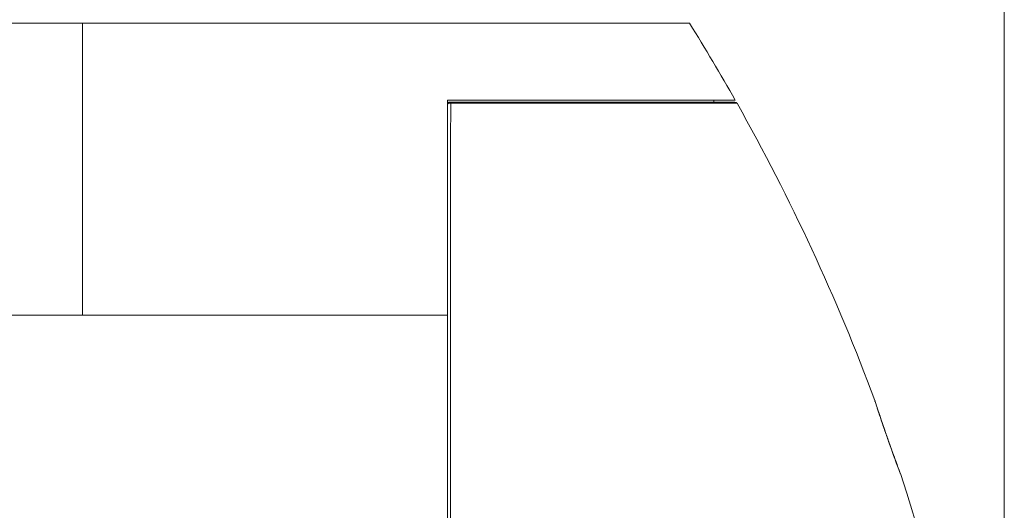
# Model space of a CAD drawing. Units: millimetres. Extents: x -736 to 2190, y -902 to 885.
# Drawn here: x 691 to 819, y 230 to 294 of the extents above; entities that cross this region are included whole.
import ezdxf

# ---------------------------------------------------------------- set-up
doc = ezdxf.new("R2010")
doc.units = ezdxf.units.MM
doc.layers.add('L_C', color=7, linetype='Continuous', lineweight=20)
doc.layers.add('L_Q', color=8, linetype='Continuous', lineweight=9)
doc.styles.add('St', font='txt')
doc.dimstyles.new('ST_di quota', dxfattribs={"dimscale": 4, "dimtxt": 4, "dimasz": 4, "dimexe": 2, "dimexo": 2, "dimgap": 1, "dimtad": 1, "dimtoh": 1, "dimdec": 0, "dimzin": 9, "dimdsep": 46, "dimtxsty": 'St', "dimblk": 'OPEN90', "dimcen": 0, "dimclrd": 256, "dimclre": 256, "dimclrt": 7, "dimadec": 1, "dimazin": 2, "dimtfac": 1, "dimtdec": 0, "dimtmove": 0, "dimatfit": 3, "dimfxl": 1, "dimlwd": -1, "dimlwe": -1, "dimarcsym": 0})

# ---------------------------------------------------------------- blocks, each defined once
blk = doc.blocks.new('_Open90')
at = {"color": 0, "linetype": 'ByBlock', "lineweight": -2}
for p, q in [((-0.5, 0.5), (0, 0)), ((0, 0), (-1, 0)), ((0, 0), (-0.5, -0.5))]:
    blk.add_line(p, q, dxfattribs=at)
blk = doc.blocks.new('*D7')
at = {"layer": 'Defpoints', "color": 0, "transparency": 16777216}
for p in [(818.9, 343.12), (578.9, 150.12), (818.9, 150.12)]:
    blk.add_point(p, dxfattribs=at)
at = {"layer": 'L_Q', "transparency": 16777216}
for p, q in [((578.9, 158.12), (578.9, 351.12)), ((818.9, 158.12), (818.9, 351.12)), ((594.9, 343.12), (802.9, 343.12))]:
    blk.add_line(p, q, dxfattribs=at)
at = {"layer": 'L_Q', "transparency": 16777216, "xscale": 16, "yscale": 16, "zscale": 16, "rotation": 180}
blk.add_blockref('_Open90', (578.9, 343.12), dxfattribs=at)
at = {"layer": 'L_Q', "transparency": 16777216, "xscale": 16, "yscale": 16, "zscale": 16}
blk.add_blockref('_Open90', (818.9, 343.12), dxfattribs=at)
at = {"layer": 'L_Q', "color": 7, "transparency": 16777216, "insert": (698.9, 357.16), "char_height": 16, "attachment_point": 5, "style": 'St'}
blk.add_mtext('%%C240 [9.4]', dxfattribs=at)

msp = doc.modelspace()

# ---------------------------------------------------------------- linework, layer by layer
at = {"layer": 'L_C', "extrusion": (-2.22045e-16, 1, -2.22045e-16)}
for p, q in [((619.88, 293.12), (777.92, 293.12)), ((698.9, 293.12), (698.9, 255.12)), ((783.87, 283.12), (746.4, 283.12)), ((746.7, 282.86), (783.84, 282.86)), ((784.1, 282.71), (746.84, 282.71)), ((781.07, 283.12), (781.07, 282.86)), ((746.4, 258.62), (746.4, 258.62)), ((746.4, 255.12), (651.4, 255.12)), ((746.4, 255.12), (746.4, 255.12)), ((746.83, 255.12), (746.83, 255.12)), ((746.4, 240.12), (746.4, 240.12)), ((746.4, 238.42), (746.4, 238.42)), ((746.4, 238.12), (746.4, 238.12))]:
    msp.add_line(p, q, dxfattribs=at)
at = {"layer": 'L_C', "extrusion": (4.93038e-32, -2.22045e-16, -1)}
for centre, radius, start, end in [((-548.9, 150.12), 270, 148.0196, 150.4889), ((-746.7, 282.56), 0.3, 359.9945, 89.9999), ((-783.84, 282.56), 0.3, 90, 150.5899), ((-548.9, 150.12), 270, 150.5899, 159.6431), ((-548.9, 150.12), 270, 161.7831, 180)]:
    msp.add_arc(centre, radius, start, end, dxfattribs=at)
msp.add_ellipse((746.7, 282.56), major_axis=(0, 0.3), ratio=0.56273, start_param=-0.000002, end_param=1.057585, dxfattribs=at)
at = {"layer": 'L_C'}
for points, knots in [([(746.4, 255.12), (746.4, 257.04), (746.4, 258.92), (746.4, 262.64), (746.4, 264.54), (746.4, 268.38), (746.4, 270.32), (746.4, 274.19), (746.4, 276.13), (746.4, 279.76), (746.4, 281.45), (746.4, 283.12)], [-1400.510341, -1400.510341, -1400.510341, -1400.510341, -1384.622294, -1384.622294, -1368.590073, -1368.590073, -1352.557852, -1352.557852, -1336.525631, -1336.525631, -1322.441344, -1322.441344, -1322.441344, -1322.441344]), ([(746.84, 282.71), (746.8, 282.72), (746.74, 282.73), (746.68, 282.73), (746.62, 282.73), (746.56, 282.71), (746.51, 282.69), (746.46, 282.67), (746.42, 282.64), (746.41, 282.6), (746.4, 282.59), (746.4, 282.57), (746.4, 282.56)], [0, 0, 0, 0, 0.2919682, 0.2919682, 0.2919682, 0.5653486, 0.5653486, 0.5653486, 0.8571956, 0.8571956, 0.8571956, 0.9999346, 0.9999346, 0.9999346, 0.9999346]), ([(746.83, 210.92), (746.83, 212.72), (746.83, 214.52), (746.83, 216.3), (746.83, 217.94), (746.83, 219.58), (746.83, 221.21), (746.83, 221.68), (746.83, 222.16), (746.83, 222.63), (746.83, 224.37), (746.83, 226.1), (746.83, 227.83), (746.83, 229.39), (746.83, 230.95), (746.83, 232.5), (746.83, 233.03), (746.83, 233.56), (746.83, 234.08), (746.83, 235.62), (746.83, 237.14), (746.83, 238.66), (746.83, 239.99), (746.83, 241.31), (746.83, 242.62), (746.83, 243.49), (746.83, 244.36), (746.83, 245.22), (746.83, 248.39), (746.83, 251.51), (746.83, 254.56), (746.83, 255.04), (746.83, 255.52), (746.83, 255.99), (746.83, 257.11), (746.83, 258.22), (746.83, 259.31), (746.83, 260.3), (746.83, 261.28), (746.83, 262.24), (746.83, 263.26), (746.83, 264.26), (746.83, 265.24), (746.83, 265.52), (746.83, 265.79), (746.83, 266.06), (746.83, 267.24), (746.83, 268.39), (746.83, 269.51), (746.83, 270.57), (746.83, 271.6), (746.83, 272.61), (746.83, 273.42), (746.83, 274.21), (746.83, 274.99), (746.83, 276.75), (746.83, 278.44), (746.83, 280.04), (746.84, 280.96), (746.84, 281.84), (746.84, 282.71)], [0.4166667, 0.4166667, 0.4166667, 0.4166667, 0.454746, 0.454746, 0.454746, 0.4898225, 0.4898225, 0.4898225, 0.5, 0.5, 0.5, 0.5375848, 0.5375848, 0.5375848, 0.5717242, 0.5717242, 0.5717242, 0.5833333, 0.5833333, 0.5833333, 0.6173104, 0.6173104, 0.6173104, 0.6469785, 0.6469785, 0.6469785, 0.6666667, 0.6666667, 0.6666667, 0.7387052, 0.7387052, 0.7387052, 0.75, 0.75, 0.75, 0.776616, 0.776616, 0.776616, 0.8007804, 0.8007804, 0.8007804, 0.8262296, 0.8262296, 0.8262296, 0.8333333, 0.8333333, 0.8333333, 0.8642366, 0.8642366, 0.8642366, 0.893316, 0.893316, 0.893316, 0.9166667, 0.9166667, 0.9166667, 0.9697235, 0.9697235, 0.9697235, 1, 1, 1, 1]), ([(746.4, 255.12), (746.4, 252.88), (746.4, 250.6), (746.4, 243.99), (746.4, 239.57), (746.4, 230.54), (746.4, 225.93), (746.4, 216.57), (746.4, 211.82), (746.4, 202.27), (746.4, 197.45), (746.4, 187.81), (746.4, 182.99), (746.4, 173.41), (746.4, 168.66), (746.4, 161.31), (746.4, 158.68), (746.4, 156.07)], [-813.367798, -813.367798, -813.367798, -813.367798, -794.782556, -794.782556, -760.309267, -760.309267, -725.835979, -725.835979, -691.36269, -691.36269, -656.889401, -656.889401, -622.416112, -622.416112, -587.942824, -587.942824, -568.436426, -568.436426, -568.436426, -568.436426]), ([(802.06, 243.91), (802.06, 243.92), (802.06, 243.92), (802.06, 243.92), (802.06, 243.96), (802.05, 244), (802.03, 244.04)], [0.8755683, 0.8755683, 0.8755683, 0.8755683, 0.8794446, 0.8794446, 0.8794446, 0.9980094, 0.9980094, 0.9980094, 0.9980094]), ([(802.03, 244.04), (802.04, 244.04), (802.04, 244.04), (802.04, 244.04), (802.04, 244.04), (802.04, 244.04), (802.04, 244.03), (802.04, 244.03), (802.04, 244.03), (802.04, 244.03), (802.04, 244.03), (802.04, 244.03), (802.04, 244.02), (802.04, 244.02), (802.05, 244), (802.06, 243.96), (802.07, 243.93), (802.09, 243.88)], [0.002446, 0.002446, 0.002446, 0.002446, 0.008605, 0.008605, 0.016001, 0.016001, 0.024997, 0.024997, 0.041844, 0.041844, 0.086444, 0.086444, 0.220123, 0.220123, 0.621492, 0.621492, 1.172493, 1.172493, 1.172493, 1.172493]), ([(802.04, 244.04), (802.04, 244.04), (802.04, 244.04), (802.04, 244.04), (802.04, 244.04), (802.04, 244.04), (802.04, 244.03), (802.04, 244.03), (802.04, 244.03), (802.04, 244.03), (802.04, 244.03), (802.04, 244.03), (802.04, 244.03), (802.04, 244.03), (802.04, 244.03), (802.04, 244.03), (802.04, 244.02), (802.05, 244.01), (802.05, 243.99), (802.09, 243.89), (802.14, 243.73), (802.28, 243.29), (802.38, 243), (802.6, 242.32), (802.74, 241.92), (803.03, 241.04), (803.2, 240.55), (803.55, 239.54), (803.74, 239.01), (804.1, 237.97), (804.29, 237.46), (804.63, 236.52), (804.79, 236.09), (805.04, 235.39), (805.15, 235.11), (805.29, 234.72), (805.34, 234.6), (805.36, 234.56), (805.36, 234.55), (805.36, 234.55), (805.36, 234.55), (805.36, 234.55), (805.36, 234.54), (805.36, 234.54), (805.36, 234.54), (805.36, 234.54), (805.36, 234.54), (805.36, 234.54), (805.36, 234.53), (805.36, 234.53), (805.36, 234.53), (805.36, 234.53)], [0.002779, 0.002779, 0.002779, 0.002779, 0.007356, 0.007356, 0.011816, 0.011816, 0.016547, 0.016547, 0.021314, 0.021314, 0.029384, 0.029384, 0.047994, 0.047994, 0.103752, 0.103752, 0.271008, 0.271008, 0.773489, 0.773489, 2.254815, 2.254815, 3.717772, 3.717772, 5.233176, 5.233176, 6.820766, 6.820766, 8.475644, 8.475644, 10.162107, 10.162107, 11.837231, 11.837231, 13.437692, 13.437692, 14.940424, 14.940424, 15.11012, 15.11012, 15.194782, 15.194782, 15.237125, 15.237125, 15.25862, 15.25862, 15.269975, 15.269975, 15.276168, 15.276168, 15.280604, 15.280604, 15.280604, 15.280604]), ([(802.27, 243.32), (802.31, 243.2), (802.35, 243.07), (802.5, 242.62), (802.63, 242.25), (802.91, 241.42), (803.06, 240.95), (803.4, 239.97), (803.59, 239.44), (803.95, 238.4), (804.14, 237.87), (804.49, 236.9), (804.66, 236.44), (804.94, 235.66), (805.07, 235.33), (805.22, 234.92), (805.27, 234.78), (805.3, 234.69)], [2.62655, 2.62655, 2.62655, 2.62655, 3.301545, 3.301545, 4.799377, 4.799377, 6.365914, 6.365914, 8.006747, 8.006747, 9.6864, 9.6864, 11.370769, 11.370769, 12.998197, 12.998197, 14.1045, 14.1045, 14.1045, 14.1045])]:
    msp.add_open_spline(points, degree=3, knots=knots, dxfattribs=at)
for points in [[(802.03, 244.05), (802.04, 244.04), (802.07, 243.92), (802.25, 243.38), (802.53, 242.52), (802.92, 241.38), (803.36, 240.1), (803.84, 238.71), (804.32, 237.36), (804.76, 236.15), (805.11, 235.22), (805.32, 234.66), (805.36, 234.53), (805.36, 234.53)], [(746.4, 238.63), (746.4, 238.63), (746.4, 238.64), (746.4, 238.64)], [(746.4, 238.63), (746.4, 238.63), (746.4, 238.63), (746.4, 238.63)], [(805.36, 234.53), (805.36, 234.53), (805.36, 234.53), (805.36, 234.53)]]:
    msp.add_open_spline(points, degree=3, dxfattribs=at)

# ---------------------------------------------------------------- dimensions: what is measured, and where the dimension line sits
at = {"layer": 'L_Q'}
dim = msp.add_linear_dim(base=(818.9, 343.12), p1=(578.9, 150.12), p2=(818.9, 150.12), text='%%C<>', dimstyle='ST_di quota', dxfattribs=at)
dim.commit()
dim.dimension.update_dxf_attribs({"geometry": '*D7', "text_midpoint": (698.9, 357.16)})

doc.saveas('drawing.dxf')
